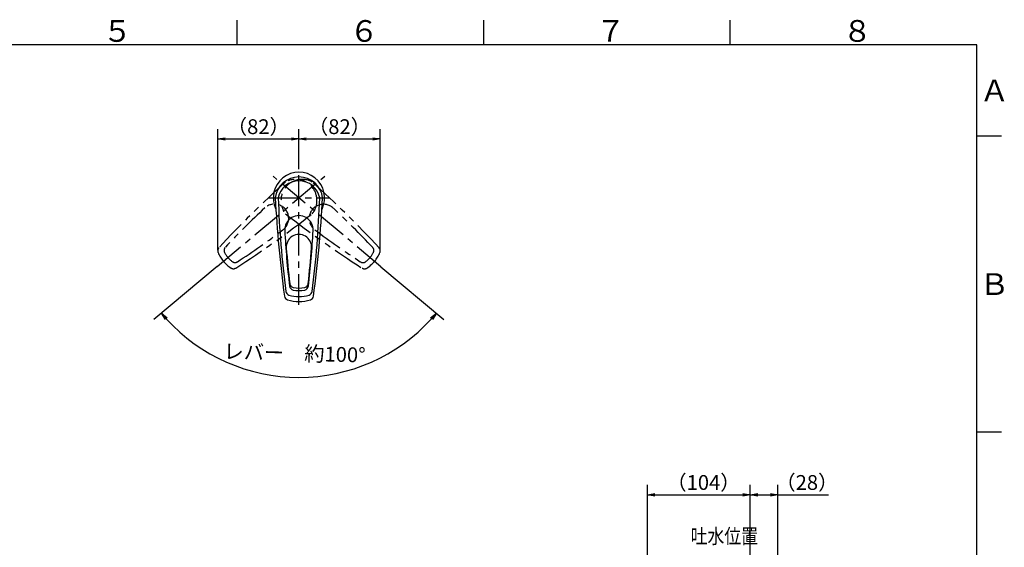
# Model space of a CAD drawing. Extents: x -1050 to 1050, y -742 to 742.
# Drawn here: x 30 to 1028, y 183 to 718 of the extents above; entities that cross this region are included whole.
import ezdxf

# ---------------------------------------------------------------- set-up
doc = ezdxf.new("R2010")
doc.units = 0
doc.header["$LTSCALE"] = 25
doc.linetypes.add('CENTER', pattern=[2, 1.25, -0.25, 0.25, -0.25])
doc.linetypes.add('PHANTOM', pattern=[2.5, 1.25, -0.25, 0.25, -0.25, 0.25, -0.25])
doc.layers.get('0').update_dxf_attribs({"linetype": 'CONTINUOUS'})
doc.layers.get('DEFPOINTS').update_dxf_attribs({"linetype": 'CONTINUOUS'})
doc.layers.add('200924', color=7, linetype='CONTINUOUS')
doc.layers.add('BALN', color=7, linetype='CONTINUOUS')
doc.styles.add('BIGFONT', font='ROMANS.shx', dxfattribs={"width": 0.833, "bigfont": 'bigfont.shx'})
doc.dimstyles.new('ITM', dxfattribs={"dimscale": 5, "dimtxt": 3, "dimasz": 1.5, "dimexe": 2, "dimexo": 0, "dimgap": 0.6, "dimtad": 3, "dimdec": 3, "dimdsep": 46, "dimtxsty": 'BIGFONT', "dimblk": 'OPEN', "dimblk1": 'OPEN', "dimblk2": 'OPEN', "dimcen": 0, "dimclrd": 4, "dimclre": 4, "dimclrt": 256, "dimadec": 3, "dimazin": 2, "dimtp": 495, "dimtfac": 1, "dimtdec": 3, "dimtmove": 0, "dimatfit": 3, "dimldrblk": 'OPEN', "dimfxl": 1, "dimarcsym": 0})

# ---------------------------------------------------------------- blocks, each defined once
blk = doc.blocks.new('A3-NEW')
at = {"color": 3}
for p, q in [((250, 717.5), (250, 692.5)), ((1025, 600), (1000, 600)), ((1025, 300), (1000, 300))]:
    blk.add_line(p, q, dxfattribs=at)
at = {"color": 3, "linetype": 'Continuous'}
for p, q in [((500, 717.5), (500, 692.5)), ((750, 692.5), (750, 717.5))]:
    blk.add_line(p, q, dxfattribs=at)
at = {"color": 2}
for p, q in [((1000, 692.5), (-925, 692.5)), ((1000, -692.5), (1000, 692.5))]:
    blk.add_line(p, q, dxfattribs=at)
at = {"color": 7, "linetype": 'Continuous', "style": 'BIGFONT'}
for s, p in [('５', (114, 695.5)), ('６', (364, 695.5)), ('７', (614, 695.5)), ('８', (864, 695.5)), ('Ａ', (1003, 635.25)), ('Ｂ', (1003, 439))]:
    blk.add_text(s, height=22, dxfattribs=at).set_placement(p)
blk = doc.blocks.new('_OPEN')
at = {"color": 0, "linetype": 'ByBlock'}
for p, q in [((-1, 0.17), (0, 0)), ((0, 0), (-1, -0.17)), ((0, 0), (-1, 0))]:
    blk.add_line(p, q, dxfattribs=at)
blk = doc.blocks.new('*D44')
at = {"layer": 'BALN', "color": 4, "lineweight": -2, "transparency": 16777216}
for p, q in [((666.28, 134.87), (666.28, 246.56)), ((770.52, 90.15), (770.52, 246.56)), ((673.78, 236.56), (763.02, 236.56))]:
    blk.add_line(p, q, dxfattribs=at)
at = {"layer": 'DEFPOINTS', "color": 0}
for p in [(770.52, 236.56), (666.28, 134.87), (770.52, 90.15)]:
    blk.add_point(p, dxfattribs=at)
at = {"layer": 'BALN', "color": 4, "lineweight": -2, "transparency": 16777216, "xscale": 7.5, "yscale": 7.5, "zscale": 7.5, "rotation": 180}
blk.add_blockref('_OPEN', (666.28, 236.56), dxfattribs=at)
at = {"layer": 'BALN', "color": 4, "lineweight": -2, "transparency": 16777216, "xscale": 7.5, "yscale": 7.5, "zscale": 7.5}
blk.add_blockref('_OPEN', (770.52, 236.56), dxfattribs=at)
at = {"layer": 'BALN', "transparency": 16777216, "insert": (723.06, 247.06), "char_height": 15, "attachment_point": 5, "style": 'BIGFONT'}
blk.add_mtext('（104）', dxfattribs=at)
blk = doc.blocks.new('*D45')
at = {"layer": 'BALN', "color": 4, "lineweight": -2, "transparency": 16777216}
for p, q in [((770.52, 90.15), (770.52, 246.56)), ((798.39, 94.29), (798.39, 246.56)), ((778.02, 236.56), (790.89, 236.56)), ((798.39, 236.56), (849.85, 236.56))]:
    blk.add_line(p, q, dxfattribs=at)
at = {"layer": 'DEFPOINTS', "color": 0}
for p in [(798.39, 236.56), (770.52, 90.15), (798.39, 94.29)]:
    blk.add_point(p, dxfattribs=at)
at = {"layer": 'BALN', "color": 4, "lineweight": -2, "transparency": 16777216, "xscale": 7.5, "yscale": 7.5, "zscale": 7.5, "rotation": 180}
blk.add_blockref('_OPEN', (770.52, 236.56), dxfattribs=at)
at = {"layer": 'BALN', "color": 4, "lineweight": -2, "transparency": 16777216, "xscale": 7.5, "yscale": 7.5, "zscale": 7.5}
blk.add_blockref('_OPEN', (798.39, 236.56), dxfattribs=at)
at = {"layer": 'BALN', "transparency": 16777216, "insert": (827.87, 247.06), "char_height": 15, "attachment_point": 5, "style": 'BIGFONT'}
blk.add_mtext('（28）', dxfattribs=at)
blk = doc.blocks.new('*D46')
at = {"layer": 'BALN', "color": 4, "lineweight": -2, "transparency": 16777216}
for p, q in [((230.06, 467.77), (166.06, 414.06)), ((396.15, 467.68), (460.05, 414.06))]:
    blk.add_line(p, q, dxfattribs=at)
blk.add_arc((313.05, 537.41), 181.89, 222.36264, 317.63736, dxfattribs=at)
at = {"layer": 'DEFPOINTS', "color": 0}
for p in [(286.93, 559.33), (339.28, 559.42), (230.06, 467.77), (396.15, 467.68), (365.22, 363.16)]:
    blk.add_point(p, dxfattribs=at)
at = {"layer": 'BALN', "color": 4, "lineweight": -2, "transparency": 16777216, "xscale": 7.5, "yscale": 7.5, "zscale": 7.5}
for p, rotation in [((173.72, 420.49), 131.1813192128831), ((452.39, 420.49), 48.81868078711676)]:
    blk.add_blockref('_OPEN', p, dxfattribs=dict(at, rotation=rotation))
at = {"layer": 'BALN', "transparency": 16777216, "insert": (308.65, 378.08), "char_height": 15, "attachment_point": 5, "rotation": 358.41812, "style": 'BIGFONT'}
blk.add_mtext('レバー\u3000約100°', dxfattribs=at)
blk = doc.blocks.new('*D47')
at = {"layer": 'BALN', "color": 4, "lineweight": -2, "transparency": 16777216}
for p, q in [((230.81, 484.51), (230.81, 607.09)), ((313.05, 571.58), (313.05, 607.09)), ((238.31, 597.09), (305.55, 597.09))]:
    blk.add_line(p, q, dxfattribs=at)
at = {"layer": 'DEFPOINTS', "color": 0}
for p in [(313.05, 597.09), (313.05, 571.58), (230.81, 484.51)]:
    blk.add_point(p, dxfattribs=at)
at = {"layer": 'BALN', "color": 4, "lineweight": -2, "transparency": 16777216, "xscale": 7.5, "yscale": 7.5, "zscale": 7.5, "rotation": 180}
blk.add_blockref('_OPEN', (230.81, 597.09), dxfattribs=at)
at = {"layer": 'BALN', "color": 4, "lineweight": -2, "transparency": 16777216, "xscale": 7.5, "yscale": 7.5, "zscale": 7.5}
blk.add_blockref('_OPEN', (313.05, 597.09), dxfattribs=at)
at = {"layer": 'BALN', "color": 1, "transparency": 16777216, "insert": (271.92, 607.59), "char_height": 15, "attachment_point": 5, "style": 'BIGFONT'}
blk.add_mtext('（82）', dxfattribs=at)
blk = doc.blocks.new('*D48')
at = {"layer": 'BALN', "color": 4, "lineweight": -2, "transparency": 16777216}
for p, q in [((313.05, 571.58), (313.05, 607.09)), ((395.41, 484.42), (395.41, 607.09)), ((320.55, 597.09), (387.91, 597.09))]:
    blk.add_line(p, q, dxfattribs=at)
at = {"layer": 'DEFPOINTS', "color": 0}
for p in [(395.41, 597.09), (313.05, 571.58), (395.41, 484.42)]:
    blk.add_point(p, dxfattribs=at)
at = {"layer": 'BALN', "color": 4, "lineweight": -2, "transparency": 16777216, "xscale": 7.5, "yscale": 7.5, "zscale": 7.5, "rotation": 180}
blk.add_blockref('_OPEN', (313.05, 597.09), dxfattribs=at)
at = {"layer": 'BALN', "color": 4, "lineweight": -2, "transparency": 16777216, "xscale": 7.5, "yscale": 7.5, "zscale": 7.5}
blk.add_blockref('_OPEN', (395.41, 597.09), dxfattribs=at)
at = {"layer": 'BALN', "color": 1, "transparency": 16777216, "insert": (354.15, 607.59), "char_height": 15, "attachment_point": 5, "style": 'BIGFONT'}
blk.add_mtext('（82）', dxfattribs=at)

msp = doc.modelspace()

# ---------------------------------------------------------------- linework, layer by layer
at = {"layer": '200924', "color": 3, "linetype": 'CENTER'}
for p, q in [((313.05435295, 429.00012803), (313.05435295, 571.57606804)), ((230.06142628, 467.77017164), (339.28093285, 559.41621932)), ((396.15422913, 467.68043035), (286.93472256, 559.32647803)), ((281.89202983, 537.4095058), (344.39892746, 537.4095058))]:
    msp.add_line(p, q, dxfattribs=at)
at = {"layer": '200924', "color": 2}
for centre, radius, start, end in [((313.08690418, 537.4095058), 26, 333.9731682179, 206.0268375157), ((313.08690418, 534.4053908), 24.187284, 7.134688, 172.865312), ((313.08690418, 534.4053908), 24.187284, 7.134688, 172.865312), ((313.08690418, 533.2861408), 21.400985, 11.108746, 168.891254), ((313.08690418, 533.2861408), 21.400985, 11.108746, 168.891254), ((1487.52728018, 598.5704938), 1200, 182.921488, 187.697957), ((1487.52728018, 598.5704938), 1200, 182.921488, 187.697957), ((1296.53804318, 570.6196028), 1005, 181.893677, 187.31457499999), ((1296.53804318, 570.6196028), 1005, 181.893677, 187.31457499999), ((-670.36423382, 570.6196028), 1005, 352.68542500001, 358.10632299999), ((-670.36423382, 570.6196028), 1005, 352.68542500001, 358.10632299999), ((-861.35347082, 598.5704938), 1200, 352.302043, 357.078512), ((-861.35347082, 598.5704938), 1200, 352.302043, 357.078512), ((313.08690418, 505.0094698), 14.400035, 357.117344, 182.882656), ((313.08690418, 505.0094698), 14.400035, 357.117344, 182.882656), ((1097.69279118, 544.5177718), 800, 182.882656, 186.93692299999), ((1097.69279118, 544.5177718), 800, 182.882656, 186.93692299999), ((313.08690418, 487.5787208), 12.830785, 355.849307, 184.150693), ((313.08690418, 487.5787208), 12.830785, 355.849307, 184.150693), ((-471.51898282, 544.5177718), 800, 353.06307700001, 357.117344), ((-471.51898282, 544.5177718), 800, 353.06307700001, 357.117344), ((1097.69279118, 544.5177718), 799.5, 184.15069300001, 186.75873900001), ((1097.69279118, 544.5177718), 799.5, 184.15069300001, 186.75873900001), ((-471.51898282, 544.5177718), 799.5, 353.24126099999, 355.84930699999), ((-471.51898282, 544.5177718), 799.5, 353.24126099999, 355.84930699999), ((308.21762918, 450.9551318), 4.5, 186.758739, 257.212797), ((308.21762918, 450.9551318), 4.5, 186.758739, 257.212797), ((317.95618018, 450.9551318), 4.5, 282.787203, 353.241261), ((317.95618018, 450.9551318), 4.5, 282.787203, 353.241261), ((304.18002518, 443.2390158), 4.5, 187.314575, 253.020541), ((304.18002518, 443.2390158), 4.5, 187.314575, 253.020541), ((308.01607718, 448.4400098), 4.5, 186.936923, 258.055005), ((308.01607718, 448.4400098), 4.5, 186.936923, 258.055005), ((313.08690418, 472.4095058), 29, 258.055005, 281.944995), ((313.08690418, 472.4095058), 29, 258.055005, 281.944995), ((313.08690418, 472.4095058), 26.5, 257.212797, 282.787203), ((313.08690418, 472.4095058), 26.5, 257.212797, 282.787203), ((318.15773218, 448.4400098), 4.5, 281.944995, 353.063077), ((318.15773218, 448.4400098), 4.5, 281.944995, 353.063077), ((321.99378418, 443.2390158), 4.5, 286.979459, 352.685425), ((321.99378418, 443.2390158), 4.5, 286.979459, 352.685425), ((302.80115318, 438.4322588), 4.5, 187.697957, 253.157641), ((302.80115318, 438.4322588), 4.5, 187.697957, 253.157641), ((313.08690418, 472.4095058), 40, 253.157641, 286.842359), ((313.08690418, 472.4095058), 40, 253.157641, 286.842359), ((313.08690418, 472.4095058), 35, 253.020541, 286.979459), ((313.08690418, 472.4095058), 35, 253.020541, 286.979459), ((323.37265618, 438.4322588), 4.5, 286.842359, 352.302043), ((323.37265618, 438.4322588), 4.5, 286.842359, 352.302043)]:
    msp.add_arc(centre, radius, start, end, dxfattribs=at)
at = {"layer": '200924', "color": 3, "linetype": 'PHANTOM'}
for centre, radius, start, end in [((970.69844485, -194.5658648), 1005, 131.89367699998, 137.31457499998), ((316.26650855, 534.71418722), 21.400985, 61.108746, 218.891254), ((309.94914686, 534.80392851), 21.400985, 321.108746, 118.891254), ((-344.48278879, -194.65560532), 1005, 42.68542500002, 48.10632299999), ((288.28796017, 516.62803475), 14.400035, 307.117344, 132.882656), ((337.92769524, 516.53829346), 14.400035, 47.117344, 232.882656), ((822.88801803, -59.01949802), 800, 132.88265599999, 136.93692299998), ((-293.60196827, 1312.16869466), 1005, 302.68542500001, 308.10632299999), ((919.81762433, 1312.07895413), 1005, 231.893677, 237.31457499999), ((-196.67236261, -59.10923931), 800, 43.06307700002, 47.11734400001), ((-185.78186727, 1143.06646153), 800, 303.06307700002, 307.117344), ((811.99752269, 1142.97672024), 800, 232.882656, 236.93692299998), ((235.24381567, 483.74581744), 4.5, 137.314575, 203.020541), ((263.3149389, 495.67318182), 35, 203.020541, 236.979459), ((241.69377492, 484.15036562), 4.5, 136.936923, 208.055005), ((263.3149389, 495.67318182), 29, 208.055005, 231.944995), ((362.90071651, 495.58344052), 29, 308.055005, 331.944995), ((362.90071651, 495.58344052), 35, 303.020541, 336.979459), ((384.52188113, 484.0606251), 4.5, 331.944995, 43.063077), ((390.97184038, 483.65607691), 4.5, 336.979459, 42.685425), ((248.2127051, 476.38140716), 4.5, 231.944995, 303.063077), ((378.00295096, 476.29166664), 4.5, 236.936923, 308.055005), ((246.69427924, 470.09968635), 4.5, 236.979459, 302.685425), ((379.52137681, 470.00994582), 4.5, 237.314575, 303.020541)]:
    msp.add_arc(centre, radius, start, end, dxfattribs=at)

# ---------------------------------------------------------------- block references
at = {"color": 2}
msp.add_blockref('A3-NEW', (0, 0), dxfattribs=at)

# ---------------------------------------------------------------- texts
at = {"layer": 'BALN', "color": 7, "style": 'BIGFONT', "width": 0.833}
msp.add_text('吐水位置', height=15, dxfattribs=at).set_placement((710.13786445, 187.1085508))

# ---------------------------------------------------------------- dimensions: what is measured, and where the dimension line sits
at = {"layer": 'BALN', "color": 4}
for base, p1, p2, text, override, picture, middle in [((313.05435295, 597.09080208), (230.80991453, 484.51427087), (313.05435295, 571.57606804), '（82）', {"dimdec": 8, "dimclrt": 1, "dimadec": 8}, '*D47', (271.91585813, 597.09080208)), ((395.40574152, 597.09080208), (313.05435295, 571.57606804), (395.40574152, 484.42453034), '（82）', {"dimdec": 8, "dimclrt": 1, "dimadec": 8}, '*D48', (354.14866917, 597.09080208)), ((770.51929648, 236.56329005), (666.28319971, 134.86694501), (770.51929648, 90.14846727), '（<>）', {"dimdec": 0, "dimadec": 8}, '*D44', (723.05861737, 236.56329005)), ((798.39254811, 236.56329005), (770.51929648, 90.14846727), (798.39254811, 94.2924792), '（<>）', {"dimdec": 0, "dimadec": 8}, '*D45', (827.87304811, 236.56329005))]:
    dim = msp.add_linear_dim(base=base, p1=p1, p2=p2, text=text, dimstyle='ITM', override=override, dxfattribs=at)
    dim.commit()
    dim.dimension.update_dxf_attribs({"geometry": picture, "text_midpoint": middle, "dimtype": 160})
dim = msp.add_angular_dim_2l(base=(365.2220235635, 363.1573509214), line1=((396.1542291324, 467.6804303471), (286.9347225624, 559.3264780273)), line2=((230.0614262814, 467.770171638), (339.2809328514, 559.4162193182)), text='レバー\u3000約<>', dimstyle='ITM', override={"dimgap": 3, "dimdec": 8, "dimadec": 8}, dxfattribs=at)
dim.commit()
dim.dimension.update_dxf_attribs({"geometry": '*D46', "text_midpoint": (308.0330777057, 355.5852331312), "dimtype": 162})

doc.saveas('drawing.dxf')
